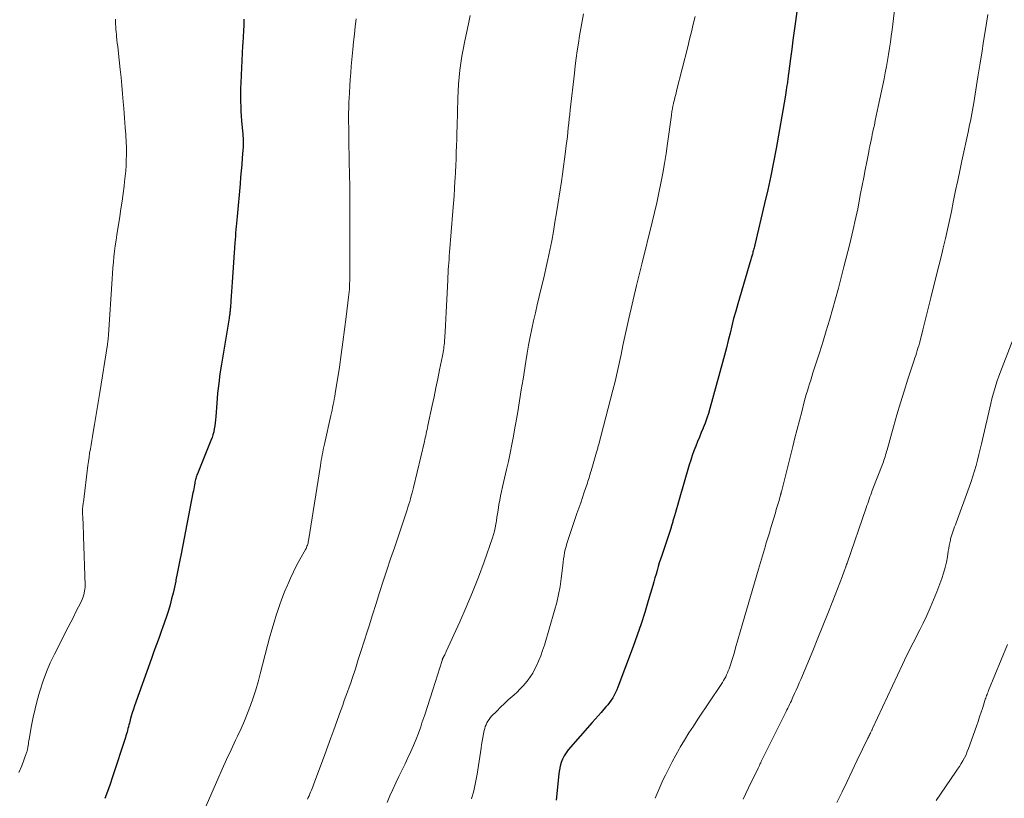
# Model space of a CAD drawing. Units: feet. Extents: x 1985000 to 1990021, y 510000 to 515000.
# Drawn here: x 1987187 to 1987329, y 510112 to 510224 of the extents above; entities that cross this region are included whole.
import ezdxf

# ---------------------------------------------------------------- set-up
doc = ezdxf.new("R2010")
doc.units = ezdxf.units.FT
doc.header["$LTSCALE"] = 100
doc.header["$MEASUREMENT"] = 0
doc.layers.add('CONTOUR INDEX', color=32, linetype='Continuous', lineweight=25)
doc.layers.add('CONTOUR INTERMEDIATE', color=40, linetype='Continuous', lineweight=15)

msp = doc.modelspace()

# ---------------------------------------------------------------- linework, layer by layer
at = {"layer": 'CONTOUR INDEX', "flags": 128}
for points, elevation in [([(1987299.24, 510226.11), (1987298.94, 510223.92), (1987298.76, 510222.6), (1987298.59, 510221.27), (1987298.41, 510219.95), (1987298.24, 510218.62), (1987297.95, 510216.39), (1987297.92, 510216.18), (1987297.9, 510215.97), (1987297.87, 510215.76), (1987297.84, 510215.55), (1987297.81, 510215.35), (1987297.78, 510215.14), (1987297.76, 510214.93), (1987297.73, 510214.72), (1987297.68, 510214.43), (1987297.63, 510214.08), (1987297.58, 510213.73), (1987297.52, 510213.38), (1987297.46, 510213.03), (1987296.15, 510205.67), (1987295.78, 510203.68), (1987295.39, 510201.7), (1987294.96, 510199.73), (1987294.51, 510197.76), (1987293.09, 510191.77), (1987293.04, 510191.57), (1987292.99, 510191.38), (1987292.94, 510191.19), (1987292.89, 510191), (1987292.87, 510190.92), (1987292.83, 510190.77), (1987292.79, 510190.62), (1987292.75, 510190.46), (1987292.7, 510190.31), (1987292.66, 510190.16), (1987292.61, 510190.01), (1987292.57, 510189.86), (1987292.52, 510189.7), (1987290.63, 510183.27), (1987290.34, 510182.23), (1987290.05, 510181.18), (1987289.78, 510180.13), (1987289.53, 510179.07), (1987289.28, 510178.02), (1987289.02, 510176.96), (1987288.74, 510175.91), (1987288.46, 510174.86), (1987286.64, 510168.22), (1987286.43, 510167.51), (1987286.2, 510166.82), (1987285.95, 510166.13), (1987285.67, 510165.45), (1987285.65, 510165.4), (1987285.38, 510164.75), (1987285.11, 510164.1), (1987284.84, 510163.45), (1987284.58, 510162.79), (1987284.33, 510162.13), (1987284.09, 510161.47), (1987283.87, 510160.8), (1987283.66, 510160.12), (1987282.09, 510154.78), (1987281.95, 510154.28), (1987281.8, 510153.77), (1987281.66, 510153.27), (1987281.52, 510152.76), (1987281.31, 510152.03), (1987281.28, 510151.89), (1987281.24, 510151.75), (1987281.2, 510151.62), (1987281.16, 510151.48), (1987281.11, 510151.35), (1987281.07, 510151.21), (1987281.03, 510151.08), (1987280.98, 510150.94), (1987279.69, 510147.07), (1987279.51, 510146.53), (1987279.34, 510146), (1987279.18, 510145.46), (1987279.03, 510144.92), (1987278.87, 510144.37), (1987278.72, 510143.83), (1987278.56, 510143.29), (1987278.41, 510142.75), (1987277.75, 510140.52), (1987277.24, 510138.87), (1987276.72, 510137.22), (1987276.15, 510135.59), (1987275.56, 510133.97), (1987273.37, 510128.1), (1987273.21, 510127.71), (1987273.04, 510127.33), (1987272.85, 510126.96), (1987272.64, 510126.59), (1987272.42, 510126.24), (1987272.18, 510125.9), (1987271.92, 510125.57), (1987271.66, 510125.25), (1987271.37, 510124.92), (1987270.95, 510124.45), (1987270.53, 510123.97), (1987270.11, 510123.49), (1987269.69, 510123.02), (1987266.24, 510119.09), (1987265.92, 510118.67), (1987265.63, 510118.22), (1987265.41, 510117.74), (1987265.23, 510117.24), (1987265.09, 510116.72), (1987264.97, 510116.19), (1987264.88, 510115.66), (1987264.81, 510115.13), (1987264.47, 510111.84)], 840), ([(1987219.52, 510224.28), (1987219.49, 510223.43), (1987219.45, 510222.58), (1987219.41, 510221.73), (1987219.37, 510220.88), (1987219.34, 510220.45), (1987219.28, 510219.39), (1987219.23, 510218.33), (1987219.17, 510217.27), (1987219.12, 510216.2), (1987219.06, 510215.08), (1987219.03, 510214.4), (1987219.02, 510213.72), (1987219.02, 510213.04), (1987219.03, 510212.37), (1987219.06, 510211.69), (1987219.09, 510211.01), (1987219.14, 510210.33), (1987219.2, 510209.66), (1987219.34, 510208.14), (1987219.36, 510207.8), (1987219.39, 510207.47), (1987219.4, 510207.13), (1987219.41, 510206.8), (1987219.41, 510206.46), (1987219.41, 510206.13), (1987219.4, 510205.79), (1987219.37, 510205.46), (1987219.28, 510204.28), (1987219.21, 510203.36), (1987219.13, 510202.43), (1987219.05, 510201.51), (1987218.97, 510200.59), (1987218.53, 510195.86), (1987218.49, 510195.39), (1987218.45, 510194.92), (1987218.41, 510194.45), (1987218.37, 510193.98), (1987218.33, 510193.5), (1987218.3, 510193.03), (1987218.26, 510192.56), (1987218.23, 510192.09), (1987217.82, 510186.41), (1987217.78, 510185.75), (1987217.73, 510185.08), (1987217.68, 510184.42), (1987217.64, 510183.75), (1987217.57, 510182.74), (1987217.56, 510182.58), (1987217.54, 510182.42), (1987217.53, 510182.26), (1987217.51, 510182.1), (1987217.5, 510181.96), (1987217.49, 510181.87), (1987217.48, 510181.78), (1987217.46, 510181.69), (1987217.45, 510181.6), (1987217.44, 510181.52), (1987217.42, 510181.43), (1987217.41, 510181.34), (1987217.39, 510181.25), (1987216.29, 510174.63), (1987216.08, 510173.23), (1987215.89, 510171.82), (1987215.74, 510170.41), (1987215.62, 510169), (1987215.48, 510167.05), (1987215.44, 510166.61), (1987215.4, 510166.18), (1987215.33, 510165.74), (1987215.26, 510165.3), (1987215.17, 510164.87), (1987215.06, 510164.45), (1987214.93, 510164.03), (1987214.77, 510163.62), (1987212.82, 510158.83), (1987212.75, 510158.66), (1987212.7, 510158.5), (1987212.64, 510158.33), (1987212.59, 510158.16), (1987212.55, 510157.99), (1987212.51, 510157.81), (1987212.47, 510157.64), (1987212.44, 510157.46), (1987212.4, 510157.23), (1987212.36, 510156.94), (1987212.3, 510156.64), (1987212.25, 510156.35), (1987212.19, 510156.06), (1987210.48, 510147.31), (1987210.29, 510146.37), (1987210.11, 510145.42), (1987209.92, 510144.48), (1987209.73, 510143.54), (1987209.7, 510143.37), (1987209.52, 510142.51), (1987209.33, 510141.66), (1987209.12, 510140.81), (1987208.9, 510139.96), (1987208.65, 510139.12), (1987208.4, 510138.28), (1987208.11, 510137.45), (1987207.81, 510136.63), (1987207.68, 510136.26), (1987207.3, 510135.26), (1987206.93, 510134.25), (1987206.56, 510133.25), (1987206.2, 510132.24), (1987203.78, 510125.42), (1987203.61, 510124.92), (1987203.45, 510124.43), (1987203.3, 510123.93), (1987203.16, 510123.42), (1987203.03, 510122.94), (1987202.96, 510122.68), (1987202.9, 510122.41), (1987202.83, 510122.15), (1987202.76, 510121.88), (1987202.69, 510121.62), (1987202.62, 510121.36), (1987202.54, 510121.1), (1987202.46, 510120.84), (1987200.62, 510115.17), (1987200.27, 510114.13), (1987199.89, 510113.1), (1987199.48, 510112.08)], 860)]:
    msp.add_lwpolyline(points, dxfattribs=dict(at, elevation=elevation))
at = {"layer": 'CONTOUR INTERMEDIATE', "flags": 128}
for points, elevation in [([(1987313.57, 510228.51), (1987312.87, 510222.73), (1987312.75, 510221.85), (1987312.63, 510220.96), (1987312.5, 510220.08), (1987312.36, 510219.2), (1987312.22, 510218.32), (1987312.06, 510217.44), (1987311.89, 510216.56), (1987311.71, 510215.69), (1987310.88, 510211.7), (1987310.73, 510211.03), (1987310.59, 510210.36), (1987310.45, 510209.69), (1987310.31, 510209.03), (1987310.2, 510208.53), (1987310.11, 510208.11), (1987310.02, 510207.69), (1987309.93, 510207.27), (1987309.84, 510206.85), (1987309.75, 510206.43), (1987309.67, 510206.01), (1987309.58, 510205.59), (1987309.5, 510205.16), (1987309.23, 510203.73), (1987309.01, 510202.6), (1987308.79, 510201.46), (1987308.57, 510200.33), (1987308.34, 510199.19), (1987307.91, 510196.99), (1987307.78, 510196.35), (1987307.65, 510195.72), (1987307.51, 510195.09), (1987307.37, 510194.45), (1987307.22, 510193.82), (1987307.07, 510193.19), (1987306.92, 510192.56), (1987306.77, 510191.94), (1987305.93, 510188.63), (1987305.54, 510187.09), (1987305.13, 510185.55), (1987304.71, 510184.01), (1987304.29, 510182.48), (1987303.84, 510180.95), (1987303.39, 510179.42), (1987302.92, 510177.9), (1987302.44, 510176.39), (1987301.47, 510173.35), (1987301.3, 510172.83), (1987301.14, 510172.31), (1987300.98, 510171.79), (1987300.82, 510171.28), (1987300.66, 510170.76), (1987300.51, 510170.24), (1987300.36, 510169.71), (1987300.22, 510169.19), (1987299.85, 510167.75), (1987299.52, 510166.5), (1987299.2, 510165.26), (1987298.88, 510164.01), (1987298.57, 510162.76), (1987296.92, 510156.21), (1987296.9, 510156.16), (1987296.89, 510156.1), (1987296.88, 510156.04), (1987296.86, 510155.99), (1987296.85, 510155.93), (1987296.83, 510155.88), (1987296.82, 510155.82), (1987296.8, 510155.77), (1987296.58, 510154.99), (1987296.45, 510154.54), (1987296.32, 510154.1), (1987296.19, 510153.66), (1987296.06, 510153.22), (1987295.32, 510150.77), (1987295.24, 510150.48), (1987295.15, 510150.19), (1987295.06, 510149.9), (1987294.97, 510149.62), (1987294.88, 510149.33), (1987294.79, 510149.04), (1987294.7, 510148.75), (1987294.62, 510148.46), (1987293.63, 510145.1), (1987293.05, 510143.12), (1987292.47, 510141.15), (1987291.89, 510139.17), (1987291.32, 510137.2), (1987290.32, 510133.75), (1987290.15, 510133.15), (1987289.96, 510132.54), (1987289.78, 510131.94), (1987289.58, 510131.34), (1987289.39, 510130.74), (1987289.28, 510130.44), (1987289.17, 510130.15), (1987289.04, 510129.87), (1987288.9, 510129.59), (1987288.74, 510129.31), (1987288.59, 510129.04), (1987288.42, 510128.77), (1987288.25, 510128.51), (1987284.9, 510123.51), (1987284.25, 510122.51), (1987283.6, 510121.51), (1987282.98, 510120.49), (1987282.37, 510119.46), (1987282.26, 510119.27), (1987281.73, 510118.32), (1987281.21, 510117.37), (1987280.71, 510116.41), (1987280.22, 510115.44), (1987279.91, 510114.82), (1987279.6, 510114.15), (1987279.3, 510113.48), (1987279.02, 510112.79), (1987278.76, 510112.1)], 836), ([(1987252.13, 510224.83), (1987251.93, 510223.85), (1987251.3, 510220.91), (1987251.11, 510219.92), (1987250.92, 510218.93), (1987250.77, 510217.93), (1987250.63, 510216.93), (1987250.51, 510215.93), (1987250.42, 510214.92), (1987250.36, 510213.91), (1987250.32, 510212.9), (1987250.22, 510208.88), (1987250.19, 510207.94), (1987250.17, 510206.99), (1987250.14, 510206.05), (1987250.11, 510205.11), (1987250.07, 510204.16), (1987250.03, 510203.22), (1987249.98, 510202.28), (1987249.93, 510201.34), (1987249.92, 510201.02), (1987249.85, 510199.92), (1987249.78, 510198.82), (1987249.7, 510197.72), (1987249.62, 510196.62), (1987249.14, 510190.7), (1987249.1, 510190.2), (1987249.07, 510189.7), (1987249.03, 510189.2), (1987249, 510188.7), (1987248.96, 510188.2), (1987248.93, 510187.7), (1987248.91, 510187.2), (1987248.88, 510186.7), (1987248.71, 510183.01), (1987248.66, 510182.07), (1987248.61, 510181.13), (1987248.56, 510180.19), (1987248.5, 510179.25), (1987248.41, 510177.89), (1987248.39, 510177.63), (1987248.36, 510177.37), (1987248.33, 510177.11), (1987248.3, 510176.85), (1987248.26, 510176.59), (1987248.22, 510176.33), (1987248.17, 510176.07), (1987248.12, 510175.82), (1987247.71, 510173.77), (1987247.44, 510172.48), (1987247.18, 510171.2), (1987246.91, 510169.92), (1987246.64, 510168.64), (1987246.03, 510165.76), (1987245.97, 510165.47), (1987245.91, 510165.18), (1987245.84, 510164.89), (1987245.78, 510164.6), (1987245.71, 510164.31), (1987245.64, 510164.02), (1987245.57, 510163.74), (1987245.51, 510163.45), (1987243.94, 510156.87), (1987243.84, 510156.46), (1987243.74, 510156.06), (1987243.63, 510155.65), (1987243.52, 510155.24), (1987243.4, 510154.84), (1987243.28, 510154.43), (1987243.15, 510154.03), (1987243.02, 510153.63), (1987241.72, 510149.76), (1987241.19, 510148.16), (1987240.65, 510146.56), (1987240.12, 510144.96), (1987239.59, 510143.35), (1987239.07, 510141.75), (1987238.55, 510140.14), (1987238.04, 510138.53), (1987237.54, 510136.92), (1987237.27, 510136.07), (1987236.86, 510134.74), (1987236.43, 510133.4), (1987236, 510132.07), (1987235.57, 510130.74), (1987235.11, 510129.36), (1987234.9, 510128.72), (1987234.68, 510128.08), (1987234.45, 510127.44), (1987234.21, 510126.81), (1987233.98, 510126.17), (1987233.75, 510125.53), (1987233.52, 510124.9), (1987233.29, 510124.26), (1987232.9, 510123.16), (1987232.47, 510121.98), (1987232.04, 510120.79), (1987231.61, 510119.61), (1987231.18, 510118.43), (1987229.54, 510114.02), (1987229.44, 510113.76), (1987229.34, 510113.5), (1987229.24, 510113.25), (1987229.13, 510112.99), (1987229.02, 510112.74), (1987228.91, 510112.48), (1987228.79, 510112.23), (1987228.67, 510111.98)], 852), ([(1987268.41, 510225.07), (1987268.22, 510224.01), (1987268.03, 510222.94), (1987267.86, 510221.87), (1987267.69, 510220.8), (1987267.53, 510219.72), (1987267.38, 510218.65), (1987267.25, 510217.57), (1987267.12, 510216.5), (1987266.51, 510211.21), (1987266.44, 510210.57), (1987266.37, 510209.93), (1987266.3, 510209.29), (1987266.23, 510208.65), (1987266.17, 510208.01), (1987266.1, 510207.37), (1987266.02, 510206.73), (1987265.95, 510206.09), (1987265.84, 510205.21), (1987265.7, 510204.13), (1987265.55, 510203.06), (1987265.4, 510201.98), (1987265.24, 510200.91), (1987264.54, 510196.38), (1987264.32, 510195.04), (1987264.09, 510193.7), (1987263.85, 510192.36), (1987263.59, 510191.03), (1987263.31, 510189.7), (1987263.02, 510188.37), (1987262.72, 510187.04), (1987262.4, 510185.72), (1987262.05, 510184.33), (1987261.77, 510183.17), (1987261.5, 510182.02), (1987261.24, 510180.86), (1987260.99, 510179.69), (1987260.76, 510178.53), (1987260.53, 510177.36), (1987260.33, 510176.19), (1987260.13, 510175.01), (1987259.73, 510172.46), (1987259.47, 510170.89), (1987259.21, 510169.31), (1987258.95, 510167.74), (1987258.68, 510166.17), (1987258.56, 510165.46), (1987258.34, 510164.24), (1987258.11, 510163.03), (1987257.87, 510161.81), (1987257.61, 510160.6), (1987257.35, 510159.45), (1987257.21, 510158.82), (1987257.06, 510158.19), (1987256.91, 510157.56), (1987256.76, 510156.93), (1987256.61, 510156.29), (1987256.48, 510155.66), (1987256.36, 510155.02), (1987256.25, 510154.38), (1987256.13, 510153.58), (1987256.05, 510153.07), (1987255.97, 510152.57), (1987255.9, 510152.07), (1987255.82, 510151.56), (1987255.72, 510151.06), (1987255.61, 510150.57), (1987255.47, 510150.08), (1987255.31, 510149.59), (1987254.1, 510146.15), (1987253.3, 510143.96), (1987252.46, 510141.78), (1987251.55, 510139.63), (1987250.62, 510137.5), (1987248.67, 510133.23), (1987248.6, 510133.07), (1987248.52, 510132.91), (1987248.44, 510132.75), (1987248.36, 510132.6), (1987248.24, 510132.39), (1987248.22, 510132.34), (1987248.19, 510132.28), (1987248.17, 510132.23), (1987248.14, 510132.18), (1987248.12, 510132.13), (1987248.1, 510132.07), (1987248.08, 510132.02), (1987248.06, 510131.96), (1987246.72, 510127.7), (1987246.34, 510126.51), (1987245.95, 510125.32), (1987245.56, 510124.13), (1987245.16, 510122.95), (1987244.98, 510122.41), (1987244.65, 510121.5), (1987244.31, 510120.6), (1987243.94, 510119.71), (1987243.55, 510118.83), (1987243.14, 510117.95), (1987242.73, 510117.08), (1987242.31, 510116.21), (1987241.89, 510115.34), (1987241.84, 510115.23), (1987241.39, 510114.31), (1987240.96, 510113.38), (1987240.55, 510112.44), (1987240.14, 510111.5)], 848), ([(1987326.63, 510224.97), (1987326.44, 510223.71), (1987326.3, 510222.81), (1987326.04, 510221.1), (1987325.78, 510219.39), (1987325.51, 510217.69), (1987325.23, 510215.98), (1987324.63, 510212.25), (1987324.54, 510211.72), (1987324.45, 510211.19), (1987324.35, 510210.66), (1987324.24, 510210.13), (1987324.14, 510209.6), (1987324.03, 510209.08), (1987323.92, 510208.55), (1987323.8, 510208.02), (1987322.92, 510203.89), (1987322.61, 510202.46), (1987322.31, 510201.03), (1987322.02, 510199.59), (1987321.73, 510198.16), (1987321.68, 510197.93), (1987321.41, 510196.61), (1987321.13, 510195.3), (1987320.84, 510193.99), (1987320.55, 510192.68), (1987320.24, 510191.37), (1987319.93, 510190.06), (1987319.61, 510188.76), (1987319.28, 510187.45), (1987318.45, 510184.17), (1987318.16, 510183.02), (1987317.87, 510181.87), (1987317.58, 510180.72), (1987317.29, 510179.57), (1987316.89, 510177.98), (1987316.79, 510177.63), (1987316.7, 510177.27), (1987316.59, 510176.92), (1987316.49, 510176.57), (1987316.38, 510176.21), (1987316.27, 510175.86), (1987316.15, 510175.51), (1987316.04, 510175.16), (1987315.14, 510172.45), (1987314.59, 510170.74), (1987314.06, 510169.03), (1987313.55, 510167.31), (1987313.06, 510165.58), (1987312.15, 510162.27), (1987312.08, 510162.02), (1987312.01, 510161.77), (1987311.93, 510161.53), (1987311.86, 510161.28), (1987311.78, 510161.04), (1987311.69, 510160.79), (1987311.61, 510160.55), (1987311.52, 510160.31), (1987310.02, 510156.41), (1987309.91, 510156.1), (1987309.79, 510155.79), (1987309.68, 510155.49), (1987309.57, 510155.18), (1987309.46, 510154.87), (1987309.35, 510154.56), (1987309.25, 510154.25), (1987309.14, 510153.94), (1987306.38, 510145.97), (1987306.36, 510145.9), (1987306.34, 510145.83), (1987306.31, 510145.77), (1987306.29, 510145.7), (1987306.26, 510145.63), (1987306.24, 510145.56), (1987306.22, 510145.5), (1987306.19, 510145.43), (1987306.05, 510145.05), (1987305.96, 510144.79), (1987305.86, 510144.53), (1987305.77, 510144.27), (1987305.67, 510144.01), (1987304.32, 510140.52), (1987303.62, 510138.72), (1987302.91, 510136.93), (1987302.18, 510135.14), (1987301.44, 510133.35), (1987299.71, 510129.23), (1987299.49, 510128.71), (1987299.27, 510128.2), (1987299.04, 510127.68), (1987298.82, 510127.17), (1987298.59, 510126.67), (1987298.48, 510126.41), (1987298.36, 510126.14), (1987298.23, 510125.88), (1987298.11, 510125.62), (1987297.99, 510125.36), (1987297.86, 510125.1), (1987297.73, 510124.84), (1987297.6, 510124.58), (1987294.32, 510118), (1987294.22, 510117.8), (1987294.13, 510117.61), (1987294.03, 510117.41), (1987293.94, 510117.22), (1987293.84, 510117.02), (1987293.75, 510116.83), (1987293.66, 510116.63), (1987293.56, 510116.44), (1987292.21, 510113.59), (1987291.43, 510111.98)], 832), ([(1987201.01, 510224.28), (1987201.03, 510223.91), (1987201.04, 510223.54), (1987201.07, 510223.18), (1987201.09, 510222.81), (1987201.12, 510222.44), (1987201.16, 510222.08), (1987201.19, 510221.81), (1987201.24, 510221.31), (1987201.29, 510220.82), (1987201.35, 510220.32), (1987201.4, 510219.82), (1987201.71, 510217.05), (1987201.83, 510215.88), (1987201.95, 510214.72), (1987202.05, 510213.55), (1987202.16, 510212.38), (1987202.23, 510211.43), (1987202.29, 510210.74), (1987202.34, 510210.04), (1987202.39, 510209.35), (1987202.44, 510208.66), (1987202.48, 510208.14), (1987202.51, 510207.71), (1987202.54, 510207.28), (1987202.56, 510206.85), (1987202.59, 510206.43), (1987202.6, 510206), (1987202.61, 510205.57), (1987202.61, 510205.15), (1987202.6, 510204.72), (1987202.58, 510204.01), (1987202.55, 510203.23), (1987202.5, 510202.45), (1987202.43, 510201.67), (1987202.34, 510200.89), (1987202.26, 510200.25), (1987202.12, 510199.16), (1987201.97, 510198.07), (1987201.82, 510196.98), (1987201.65, 510195.89), (1987201.23, 510193.23), (1987201.11, 510192.44), (1987201, 510191.65), (1987200.9, 510190.86), (1987200.81, 510190.06), (1987200.73, 510189.27), (1987200.66, 510188.48), (1987200.6, 510187.68), (1987200.54, 510186.88), (1987200.03, 510178.81), (1987200.01, 510178.64), (1987200, 510178.47), (1987199.99, 510178.29), (1987199.97, 510178.12), (1987199.95, 510177.95), (1987199.93, 510177.78), (1987199.9, 510177.6), (1987199.88, 510177.43), (1987198.78, 510170.52), (1987198.59, 510169.37), (1987198.4, 510168.21), (1987198.21, 510167.06), (1987198.01, 510165.91), (1987197.82, 510164.8), (1987197.72, 510164.2), (1987197.61, 510163.6), (1987197.51, 510163), (1987197.41, 510162.4), (1987197.31, 510161.8), (1987197.22, 510161.2), (1987197.14, 510160.6), (1987197.06, 510160), (1987196.4, 510154.74), (1987196.38, 510154.64), (1987196.37, 510154.53), (1987196.36, 510154.43), (1987196.34, 510154.33), (1987196.33, 510154.23), (1987196.32, 510154.12), (1987196.31, 510154.02), (1987196.3, 510153.92), (1987196.3, 510153.86), (1987196.29, 510153.72), (1987196.29, 510153.59), (1987196.29, 510153.46), (1987196.29, 510153.32), (1987196.33, 510152.33), (1987196.36, 510151.7), (1987196.38, 510151.07), (1987196.4, 510150.44), (1987196.42, 510149.81), (1987196.65, 510142.81), (1987196.64, 510142.52), (1987196.63, 510142.23), (1987196.59, 510141.95), (1987196.54, 510141.66), (1987196.47, 510141.39), (1987196.39, 510141.11), (1987196.28, 510140.85), (1987196.16, 510140.58), (1987195.69, 510139.65), (1987195.33, 510138.93), (1987194.96, 510138.2), (1987194.59, 510137.48), (1987194.23, 510136.76), (1987192.24, 510132.85), (1987191.64, 510131.6), (1987191.09, 510130.32), (1987190.61, 510129.02), (1987190.17, 510127.69), (1987190.08, 510127.39), (1987189.74, 510126.2), (1987189.44, 510125), (1987189.17, 510123.8), (1987188.94, 510122.59), (1987188.59, 510120.63), (1987188.55, 510120.39), (1987188.51, 510120.16), (1987188.48, 510119.92), (1987188.44, 510119.69), (1987188.41, 510119.44), (1987188.39, 510119.33), (1987188.37, 510119.21), (1987188.35, 510119.1), (1987188.32, 510118.99), (1987188.29, 510118.88), (1987188.26, 510118.77), (1987188.23, 510118.66), (1987188.19, 510118.55), (1987187.52, 510116.8), (1987187.13, 510115.83)], 864), ([(1987235.68, 510224.33), (1987235.55, 510223.23), (1987235.43, 510222.12), (1987235.32, 510221.02), (1987235.21, 510219.92), (1987234.98, 510217.49), (1987234.9, 510216.55), (1987234.83, 510215.61), (1987234.77, 510214.68), (1987234.71, 510213.74), (1987234.67, 510212.87), (1987234.65, 510212.36), (1987234.63, 510211.86), (1987234.61, 510211.35), (1987234.6, 510210.84), (1987234.6, 510210.34), (1987234.6, 510209.83), (1987234.6, 510209.32), (1987234.61, 510208.81), (1987234.63, 510207.28), (1987234.65, 510206.01), (1987234.67, 510204.73), (1987234.7, 510203.46), (1987234.72, 510202.18), (1987234.76, 510199.92), (1987234.77, 510199.36), (1987234.78, 510198.8), (1987234.78, 510198.24), (1987234.79, 510197.68), (1987234.79, 510197.13), (1987234.79, 510196.57), (1987234.79, 510196.01), (1987234.79, 510195.45), (1987234.8, 510192.96), (1987234.8, 510191.9), (1987234.8, 510190.83), (1987234.79, 510189.77), (1987234.79, 510188.71), (1987234.78, 510187.37), (1987234.78, 510186.98), (1987234.77, 510186.59), (1987234.75, 510186.2), (1987234.73, 510185.81), (1987234.71, 510185.42), (1987234.67, 510185.03), (1987234.64, 510184.64), (1987234.59, 510184.25), (1987234.26, 510181.4), (1987234.03, 510179.59), (1987233.79, 510177.79), (1987233.54, 510175.98), (1987233.27, 510174.18), (1987232.67, 510170.37), (1987232.61, 510169.97), (1987232.54, 510169.57), (1987232.46, 510169.18), (1987232.38, 510168.78), (1987232.3, 510168.38), (1987232.22, 510167.99), (1987232.13, 510167.59), (1987232.04, 510167.2), (1987231.12, 510163.1), (1987231.03, 510162.71), (1987230.95, 510162.33), (1987230.87, 510161.94), (1987230.8, 510161.55), (1987230.73, 510161.17), (1987230.66, 510160.78), (1987230.59, 510160.39), (1987230.53, 510160), (1987228.82, 510149.17), (1987228.79, 510149.01), (1987228.76, 510148.85), (1987228.71, 510148.69), (1987228.66, 510148.53), (1987228.6, 510148.38), (1987228.54, 510148.22), (1987228.47, 510148.07), (1987228.39, 510147.93), (1987227.59, 510146.47), (1987227.12, 510145.6), (1987226.66, 510144.71), (1987226.24, 510143.81), (1987225.83, 510142.9), (1987225.78, 510142.79), (1987225.37, 510141.82), (1987224.99, 510140.83), (1987224.63, 510139.84), (1987224.3, 510138.84), (1987224.23, 510138.61), (1987223.88, 510137.48), (1987223.55, 510136.36), (1987223.23, 510135.22), (1987222.93, 510134.09), (1987221.88, 510130.01), (1987221.56, 510128.86), (1987221.22, 510127.72), (1987220.86, 510126.58), (1987220.47, 510125.46), (1987220.04, 510124.34), (1987219.6, 510123.24), (1987219.12, 510122.15), (1987218.62, 510121.07), (1987218.32, 510120.45), (1987217.67, 510119.07), (1987217.02, 510117.68), (1987216.39, 510116.28), (1987215.77, 510114.88), (1987213.24, 510109.04)], 856), ([(1987284.49, 510224.65), (1987284.23, 510223.56), (1987283.97, 510222.47), (1987283.7, 510221.38), (1987283.43, 510220.3), (1987281.83, 510213.96), (1987281.75, 510213.63), (1987281.67, 510213.31), (1987281.59, 510212.98), (1987281.51, 510212.65), (1987281.4, 510212.21), (1987281.37, 510212.11), (1987281.35, 510212), (1987281.32, 510211.9), (1987281.3, 510211.79), (1987281.28, 510211.68), (1987281.26, 510211.58), (1987281.24, 510211.47), (1987281.22, 510211.36), (1987281.2, 510211.2), (1987281.17, 510211.01), (1987281.14, 510210.82), (1987281.11, 510210.63), (1987281.09, 510210.44), (1987280.52, 510206.36), (1987280.31, 510204.93), (1987280.09, 510203.51), (1987279.84, 510202.09), (1987279.57, 510200.67), (1987279.28, 510199.26), (1987278.97, 510197.85), (1987278.65, 510196.44), (1987278.31, 510195.04), (1987276.82, 510189.01), (1987276.72, 510188.62), (1987276.63, 510188.24), (1987276.53, 510187.85), (1987276.43, 510187.47), (1987276.33, 510187.08), (1987276.23, 510186.7), (1987276.14, 510186.31), (1987276.04, 510185.92), (1987274.96, 510181.19), (1987274.67, 510179.9), (1987274.39, 510178.6), (1987274.11, 510177.31), (1987273.84, 510176.01), (1987273.56, 510174.71), (1987273.27, 510173.42), (1987272.97, 510172.13), (1987272.64, 510170.85), (1987270.63, 510163.09), (1987270.59, 510162.94), (1987270.55, 510162.8), (1987270.51, 510162.66), (1987270.47, 510162.51), (1987270.43, 510162.37), (1987270.39, 510162.22), (1987270.35, 510162.08), (1987270.31, 510161.94), (1987269.53, 510159.27), (1987269.45, 510159.01), (1987269.38, 510158.76), (1987269.3, 510158.51), (1987269.22, 510158.25), (1987269.14, 510158), (1987269.06, 510157.75), (1987268.98, 510157.49), (1987268.9, 510157.24), (1987268.54, 510156.2), (1987268.28, 510155.42), (1987268.02, 510154.65), (1987267.75, 510153.88), (1987267.49, 510153.1), (1987266.04, 510148.78), (1987265.91, 510148.35), (1987265.79, 510147.91), (1987265.7, 510147.47), (1987265.62, 510147.02), (1987265.56, 510146.57), (1987265.5, 510146.12), (1987265.44, 510145.67), (1987265.38, 510145.22), (1987265.22, 510143.77), (1987265.05, 510142.59), (1987264.84, 510141.43), (1987264.58, 510140.27), (1987264.27, 510139.13), (1987262.79, 510134.16), (1987262.54, 510133.37), (1987262.26, 510132.59), (1987261.94, 510131.83), (1987261.59, 510131.08), (1987261.39, 510130.65), (1987261.11, 510130.13), (1987260.8, 510129.63), (1987260.46, 510129.15), (1987260.09, 510128.68), (1987259.69, 510128.24), (1987259.28, 510127.81), (1987258.86, 510127.39), (1987258.42, 510126.99), (1987258.17, 510126.77), (1987257.6, 510126.26), (1987257.04, 510125.74), (1987256.49, 510125.21), (1987255.95, 510124.67), (1987255.2, 510123.91), (1987255, 510123.7), (1987254.82, 510123.47), (1987254.66, 510123.22), (1987254.51, 510122.97), (1987254.39, 510122.7), (1987254.28, 510122.43), (1987254.2, 510122.15), (1987254.13, 510121.86), (1987254.04, 510121.4), (1987253.94, 510120.87), (1987253.85, 510120.35), (1987253.76, 510119.82), (1987253.67, 510119.3), (1987253.1, 510115.56), (1987252.88, 510114.36), (1987252.63, 510113.18), (1987252.31, 510112.02)], 844), ([(1987331.65, 510181.7), (1987328.7, 510174.15), (1987328.46, 510173.51), (1987328.23, 510172.87), (1987328.01, 510172.23), (1987327.8, 510171.58), (1987327.6, 510170.93), (1987327.42, 510170.27), (1987327.25, 510169.61), (1987327.09, 510168.95), (1987325.75, 510163.16), (1987325.56, 510162.37), (1987325.37, 510161.58), (1987325.16, 510160.8), (1987324.95, 510160.01), (1987324.72, 510159.24), (1987324.48, 510158.46), (1987324.23, 510157.69), (1987323.96, 510156.92), (1987322.08, 510151.77), (1987321.98, 510151.48), (1987321.87, 510151.19), (1987321.76, 510150.91), (1987321.65, 510150.62), (1987321.55, 510150.33), (1987321.45, 510150.04), (1987321.37, 510149.75), (1987321.3, 510149.45), (1987321.26, 510149.27), (1987321.18, 510148.87), (1987321.1, 510148.48), (1987321.03, 510148.09), (1987320.96, 510147.69), (1987320.83, 510146.88), (1987320.68, 510146.09), (1987320.49, 510145.31), (1987320.27, 510144.53), (1987320.01, 510143.77), (1987319.29, 510141.81), (1987318.84, 510140.67), (1987318.37, 510139.53), (1987317.86, 510138.41), (1987317.33, 510137.3), (1987316.85, 510136.34), (1987316.54, 510135.72), (1987316.22, 510135.1), (1987315.9, 510134.48), (1987315.58, 510133.86), (1987315.26, 510133.24), (1987314.95, 510132.62), (1987314.65, 510131.99), (1987314.35, 510131.36), (1987310.06, 510122.15), (1987310.02, 510122.07), (1987309.98, 510121.98), (1987309.94, 510121.89), (1987309.9, 510121.81), (1987309.86, 510121.72), (1987309.82, 510121.63), (1987309.78, 510121.55), (1987309.74, 510121.46), (1987309.68, 510121.33), (1987309.61, 510121.19), (1987309.53, 510121.04), (1987309.46, 510120.89), (1987309.39, 510120.74), (1987307.86, 510117.57), (1987307.13, 510116.05), (1987306.39, 510114.53), (1987305.66, 510113.01), (1987304.92, 510111.49)], 828), ([(1987329.48, 510134.25), (1987326.76, 510127.6), (1987326.69, 510127.43), (1987326.62, 510127.25), (1987326.55, 510127.07), (1987326.48, 510126.9), (1987326.41, 510126.72), (1987326.35, 510126.54), (1987326.29, 510126.36), (1987326.23, 510126.18), (1987325.91, 510125.19), (1987325.69, 510124.51), (1987325.47, 510123.83), (1987325.24, 510123.16), (1987325, 510122.48), (1987323.88, 510119.28), (1987323.7, 510118.82), (1987323.51, 510118.38), (1987323.29, 510117.95), (1987323.06, 510117.52), (1987322.81, 510117.11), (1987322.55, 510116.69), (1987322.28, 510116.29), (1987322.01, 510115.88), (1987319.23, 510111.77)], 824)]:
    msp.add_lwpolyline(points, dxfattribs=dict(at, elevation=elevation))

doc.saveas('drawing.dxf')
